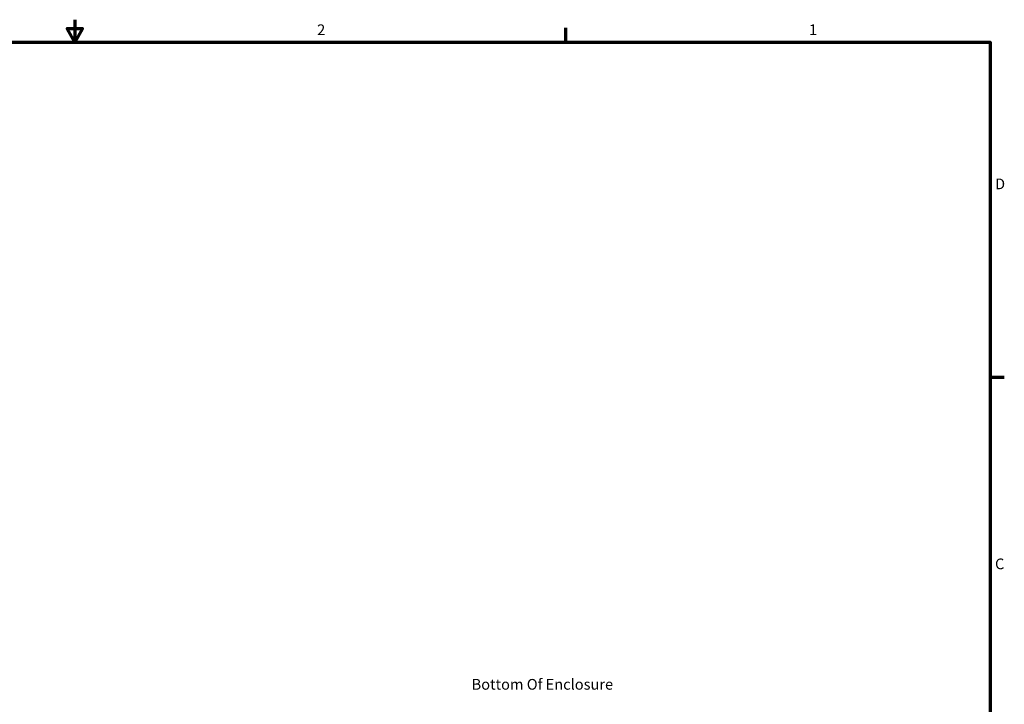
# Paper-space layout 'Sheet 2' of a CAD drawing. Units: inches. Extents: x 0.1 to 10.6, y -0.2 to 8.1.
# Drawn here: x 5 to 10.5, y 4.3 to 8.1 of the extents above; entities that cross this region are included whole.
import ezdxf

# ---------------------------------------------------------------- set-up
doc = ezdxf.new("R2010")
doc.units = ezdxf.units.IN
doc.header["$LTSCALE"] = 4
doc.header["$MEASUREMENT"] = 0
doc.layers.get('0').update_dxf_attribs({"lineweight": 25})
doc.layers.add('Border (ANSI)', color=7, linetype='Continuous', lineweight=70)
doc.layers.add('Symbol (ANSI)', color=7, linetype='Continuous', lineweight=25)
doc.styles.add('MtXpl_Tahoma', font='tahoma.ttf')
doc.styles.add('Note Text (ANSI)', font='tahoma.ttf')

# ---------------------------------------------------------------- blocks, each defined once
blk = doc.blocks.new('Borders Default Border')
at = {"layer": 'Border (ANSI)'}
for p, q in [((16.5, 16.5), (16.5, 16.66)), ((21.25, 12.75), (21.41, 12.75))]:
    blk.add_line(p, q, dxfattribs=at)
at = {"layer": 'Border (ANSI)', "flags": 128}
for points in [[(11, 16.75), (11, 16.5), (10.913, 16.65), (11.087, 16.65), (11, 16.5)], [(0.75, 0.5), (0.75, 16.5), (21.25, 16.5), (21.25, 0.5), (0.75, 0.5)]]:
    blk.add_lwpolyline(points, dxfattribs=at)
at = {"layer": 'Border (ANSI)', "char_height": 0.12, "attachment_point": 7, "style": 'Note Text (ANSI)'}
for s, insert in [('2', (13.714, 16.54)), ('1', (19.223, 16.54)), ('D', (21.306, 14.815)), ('C', (21.306, 10.563))]:
    blk.add_mtext(s, dxfattribs=dict(at, insert=insert))

psp = doc.layouts.new('Sheet 2')

# ---------------------------------------------------------------- block references
at = {"xscale": 0.5, "yscale": 0.5, "zscale": 0.5}
psp.add_blockref('Borders Default Border', (-0.183, -0.2932), dxfattribs=at)

# ---------------------------------------------------------------- texts
at = {"layer": 'Symbol (ANSI)', "style": 'MtXpl_Tahoma'}
psp.add_text('Bottom Of Enclosure', height=0.06, dxfattribs=at).set_placement((7.5391, 4.3331))

doc.saveas('drawing.dxf')
